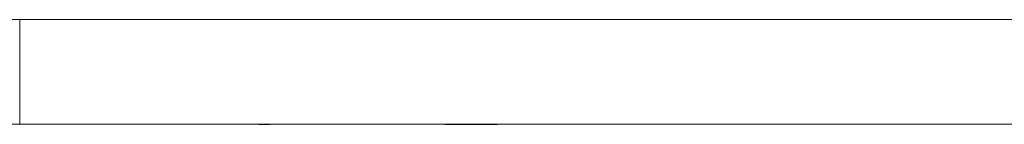
# Model space of a CAD drawing. Units: millimetres. Extents: x -627 to 40132, y -277 to 28174.
# Drawn here: x 28829 to 28943, y 18701 to 18713 of the extents above; entities that cross this region are included whole.
import ezdxf

# ---------------------------------------------------------------- set-up
doc = ezdxf.new("R2010")
doc.units = ezdxf.units.MM

msp = doc.modelspace()

# ---------------------------------------------------------------- linework, layer by layer
at = {"color": 7, "linetype": 'Continuous', "lineweight": 15}
for p, q in [((28829.36622, 18713.31862), (28268.11622, 18713.31862)), ((29390.61623, 18713.31873), (28829.36622, 18713.31873)), ((28829.36622, 18701.25498), (28259.37155, 18701.25498)), ((28829.36622, 18701.25498), (29399.3609, 18701.25498)), ((28858.11622, 18701.25498), (28931.20759, 18701.25498)), ((28884.36622, 18701.25501), (28893.782, 18701.25501))]:
    msp.add_line(p, q, dxfattribs=at)
for points, knots in [([(28829.36622, 18713.31873), (28829.36622, 18709.31709), (28829.36622, 18703.13524), (28829.36622, 18701.255), (28829.36622, 18701.25498)], [0, 0, 0, 0, 4.802129115, 7.676459724, 7.676459724, 7.676459724, 7.676459724]), ([(28858.11622, 18701.23749), (28857.95694, 18701.23786), (28857.78491, 18701.23822), (28857.46745, 18701.23895), (28857.29739, 18701.23932), (28856.98446, 18701.24005), (28856.81768, 18701.24041), (28856.51252, 18701.24114), (28856.35043, 18701.2415), (28856.05608, 18701.24223), (28855.90044, 18701.2426), (28855.61918, 18701.24332), (28855.47167, 18701.24369), (28855.20635, 18701.24442), (28855.06821, 18701.24478), (28854.82158, 18701.24551), (28854.69391, 18701.24587), (28854.46858, 18701.2466), (28854.35287, 18701.24697), (28854.15041, 18701.2477), (28854.04797, 18701.24806), (28853.87063, 18701.24879), (28853.78222, 18701.24915), (28853.63182, 18701.24988), (28853.55818, 18701.25025), (28853.4362, 18701.25098), (28853.37814, 18701.25134), (28853.28551, 18701.25207), (28853.24366, 18701.25243), (28853.18136, 18701.25316), (28853.15606, 18701.25353), (28853.12475, 18701.25425), (28853.11626, 18701.25462), (28853.11622, 18701.25498)], [0, 0, 0, 0, 0.0625, 0.0625, 0.125, 0.125, 0.1875, 0.1875, 0.25, 0.25, 0.3125, 0.3125, 0.375, 0.375, 0.4375, 0.4375, 0.5, 0.5, 0.5625, 0.5625, 0.625, 0.625, 0.6875, 0.6875, 0.75, 0.75, 0.8125, 0.8125, 0.875, 0.875, 0.9375, 0.9375, 1, 1, 1, 1]), ([(28884.36622, 18701.23751), (28883.55232, 18701.23787), (28882.72606, 18701.23824), (28881.10565, 18701.23897), (28880.28765, 18701.23933), (28878.69064, 18701.24006), (28877.88845, 18701.24042), (28876.33043, 18701.24115), (28875.5516, 18701.24152), (28874.04765, 18701.24225), (28873.29988, 18701.24261), (28871.86395, 18701.24334), (28871.15461, 18701.2437), (28869.80069, 18701.24443), (28869.13641, 18701.2448), (28867.87775, 18701.24552), (28867.26472, 18701.24589), (28866.11361, 18701.24662), (28865.55803, 18701.24698), (28864.52496, 18701.24771), (28864.03233, 18701.24807), (28863.12762, 18701.2488), (28862.70242, 18701.24917), (28861.93488, 18701.2499), (28861.58116, 18701.25026), (28860.95813, 18701.25099), (28860.67942, 18701.25135), (28860.20669, 18701.25208), (28860.00571, 18701.25245), (28859.68796, 18701.25318), (28859.56653, 18701.25354), (28859.40693, 18701.25427), (28859.36626, 18701.25463), (28859.36622, 18701.255)], [0, 0, 0, 0, 0.0625, 0.0625, 0.125, 0.125, 0.1875, 0.1875, 0.25, 0.25, 0.3125, 0.3125, 0.375, 0.375, 0.4375, 0.4375, 0.5, 0.5, 0.5625, 0.5625, 0.625, 0.625, 0.6875, 0.6875, 0.75, 0.75, 0.8125, 0.8125, 0.875, 0.875, 0.9375, 0.9375, 1, 1, 1, 1]), ([(28859.36624, 18701.255), (28860.38046, 18701.255), (28861.3647, 18701.255), (28863.4373, 18701.255), (28864.50131, 18701.255), (28866.56338, 18701.255), (28867.54528, 18701.255), (28869.43758, 18701.255), (28870.33311, 18701.255), (28872.04718, 18701.255), (28872.85209, 18701.255), (28874.37944, 18701.255), (28875.08953, 18701.255), (28876.42169, 18701.255), (28877.03281, 18701.255), (28878.16127, 18701.255), (28878.66916, 18701.255), (28879.58227, 18701.255), (28879.98022, 18701.255), (28880.66739, 18701.255), (28880.95163, 18701.255), (28881.40973, 18701.255), (28881.58032, 18701.255), (28881.80935, 18701.255), (28881.86622, 18701.255), (28881.86622, 18701.255)], [20.227480056, 20.227480056, 20.227480056, 20.227480056, 21.693442804, 21.693442804, 23.380329706, 23.380329706, 25.061794674, 25.061794674, 26.740604976, 26.740604976, 28.419415278, 28.419415278, 30.100880247, 30.100880247, 31.787767149, 31.787767149, 33.483063103, 33.483063103, 35.178359057, 35.178359057, 36.865245959, 36.865245959, 38.546710927, 38.546710927, 40.225415553, 40.225415553, 40.225415553, 40.225415553]), ([(28912.49122, 18701.25497), (28912.49122, 18701.25497), (28912.44787, 18701.25497), (28912.27814, 18701.25497), (28912.14982, 18701.25497), (28911.81512, 18701.25497), (28911.60428, 18701.25497), (28911.10935, 18701.25497), (28910.8183, 18701.25497), (28910.16786, 18701.25497), (28909.79896, 18701.25497), (28908.99773, 18701.25497), (28908.55342, 18701.25497), (28907.60611, 18701.25497), (28907.08889, 18701.25497), (28906.00019, 18701.25497), (28905.4124, 18701.25497), (28904.1933, 18701.25497), (28903.5442, 18701.25497), (28902.21547, 18701.25497), (28901.51678, 18701.25497), (28900.09612, 18701.25497), (28899.35365, 18701.25497), (28897.85247, 18701.25497), (28897.07197, 18701.25497), (28895.50166, 18701.25497), (28894.68891, 18701.25497), (28893.06085, 18701.25497), (28892.22168, 18701.25497), (28890.54726, 18701.25497), (28889.68748, 18701.25497), (28887.97809, 18701.25497), (28887.10348, 18701.25497), (28885.3794, 18701.25497), (28884.50479, 18701.25497), (28882.7954, 18701.25497), (28881.93561, 18701.25497), (28880.26119, 18701.25497), (28879.42202, 18701.25497), (28877.79395, 18701.25497), (28876.9812, 18701.25497), (28875.41087, 18701.25497), (28874.63037, 18701.25497), (28873.12917, 18701.25497), (28872.3867, 18701.25497), (28870.96603, 18701.25497), (28870.26732, 18701.25497), (28868.93857, 18701.25497), (28868.28946, 18701.25497), (28867.07034, 18701.25497), (28866.48255, 18701.25497), (28865.39382, 18701.25497), (28864.87659, 18701.25497), (28863.92925, 18701.25497), (28863.48494, 18701.25497), (28862.68368, 18701.25497), (28862.31477, 18701.25497), (28861.6643, 18701.25497), (28861.37324, 18701.25497), (28860.87828, 18701.25497), (28860.66743, 18701.25497), (28860.3327, 18701.25497), (28860.20436, 18701.25497), (28860.03461, 18701.25497), (28859.99124, 18701.25497), (28859.99122, 18701.25497)], [0, 0, 0, 0, 1.060714877, 1.060714877, 2.113708101, 2.113708101, 3.161800788, 3.161800788, 4.207519459, 4.207519459, 5.253238131, 5.253238131, 6.301330817, 6.301330817, 7.354324042, 7.354324042, 8.415038919, 8.415038919, 9.475753796, 9.475753796, 10.52874702, 10.52874702, 11.576839707, 11.576839707, 12.622558378, 12.622558378, 13.668277049, 13.668277049, 14.716369736, 14.716369736, 15.76936296, 15.76936296, 16.830077837, 16.830077837, 17.890792714, 17.890792714, 18.943785938, 18.943785938, 19.991878625, 19.991878625, 21.037597297, 21.037597297, 22.083315968, 22.083315968, 23.131408655, 23.131408655, 24.184401879, 24.184401879, 25.245116756, 25.245116756, 26.305831633, 26.305831633, 27.358824857, 27.358824857, 28.406917544, 28.406917544, 29.452636215, 29.452636215, 30.498354887, 30.498354887, 31.546447573, 31.546447573, 32.599440797, 32.599440797, 33.660155674, 33.660155674, 33.660155674, 33.660155674]), ([(28886.24122, 18701.25497), (28885.37919, 18701.25497), (28884.50457, 18701.25497), (28882.79518, 18701.25497), (28881.9354, 18701.25497), (28880.26098, 18701.25497), (28879.4218, 18701.25497), (28877.79375, 18701.25497), (28876.98099, 18701.25497), (28875.41067, 18701.25497), (28874.63017, 18701.25497), (28873.12898, 18701.25497), (28872.38651, 18701.25497), (28870.96585, 18701.25497), (28870.26715, 18701.25497), (28868.93841, 18701.25497), (28868.2893, 18701.25497), (28867.07019, 18701.25497), (28866.4824, 18701.25497), (28865.39369, 18701.25497), (28864.87646, 18701.25497), (28863.92914, 18701.25497), (28863.48483, 18701.25497), (28862.68358, 18701.25497), (28862.31468, 18701.25497), (28861.66422, 18701.25497), (28861.37317, 18701.25497), (28860.87822, 18701.25497), (28860.66738, 18701.25497), (28860.33266, 18701.25497), (28860.20433, 18701.25497), (28860.03459, 18701.25497), (28859.99123, 18701.25497), (28859.99122, 18701.25497), (28859.99122, 18701.25497), (28859.99122, 18701.25497)], [0, 0, 0, 0, 1.060714876, 1.060714876, 2.113708099, 2.113708099, 3.161800785, 3.161800785, 4.207519455, 4.207519455, 5.253238126, 5.253238126, 6.301330812, 6.301330812, 7.354324035, 7.354324035, 8.415038911, 8.415038911, 9.475753787, 9.475753787, 10.52874701, 10.52874701, 11.576839696, 11.576839696, 12.622558366, 12.622558366, 13.668277037, 13.668277037, 14.716369722, 14.716369722, 15.769362946, 15.769362946, 16.830077822, 16.830077822, 16.830168561, 16.830168561, 16.830168561, 16.830168561]), ([(28912.49122, 18701.25498), (28912.49122, 18701.25498), (28912.44787, 18701.25498), (28912.27817, 18701.25498), (28912.14985, 18701.25498), (28911.81517, 18701.25498), (28911.60434, 18701.25498), (28911.10942, 18701.25498), (28910.81838, 18701.25498), (28910.16795, 18701.25498), (28909.79906, 18701.25498), (28908.99783, 18701.25498), (28908.55354, 18701.25498), (28907.60624, 18701.25498), (28907.08902, 18701.25498), (28906.00033, 18701.25498), (28905.41255, 18701.25498), (28904.19346, 18701.25498), (28903.54437, 18701.25498), (28902.21564, 18701.25498), (28901.51695, 18701.25498), (28900.09631, 18701.25498), (28899.35384, 18701.25498), (28897.85267, 18701.25498), (28897.07217, 18701.25498), (28895.50186, 18701.25498), (28894.68911, 18701.25498), (28893.06106, 18701.25498), (28892.22189, 18701.25498), (28890.54748, 18701.25498), (28889.6877, 18701.25498), (28887.97831, 18701.25498), (28887.1037, 18701.25498), (28886.24166, 18701.25498)], [16.830166099, 16.830166099, 16.830166099, 16.830166099, 17.890792698, 17.890792698, 18.943785921, 18.943785921, 19.991878607, 19.991878607, 21.037597277, 21.037597277, 22.083315947, 22.083315947, 23.131408633, 23.131408633, 24.184401856, 24.184401856, 25.245116732, 25.245116732, 26.305831608, 26.305831608, 27.358824832, 27.358824832, 28.406917517, 28.406917517, 29.452636188, 29.452636188, 30.498354858, 30.498354858, 31.546447544, 31.546447544, 32.599440767, 32.599440767, 33.660155643, 33.660155643, 33.660155643, 33.660155643]), ([(28893.78198, 18701.255), (28894.48809, 18701.255), (28895.22636, 18701.255), (28896.89819, 18701.255), (28897.83027, 18701.255), (28899.79011, 18701.255), (28900.802, 18701.255), (28902.91707, 18701.255), (28904.00326, 18701.255), (28906.26237, 18701.255), (28907.41731, 18701.255), (28909.80928, 18701.255), (28911.0274, 18701.255), (28913.54105, 18701.255), (28914.81677, 18701.255), (28917.44094, 18701.255), (28918.7687, 18701.255), (28921.48284, 18701.255), (28922.8476, 18701.255), (28925.62023, 18701.255), (28927.00591, 18701.255), (28929.81362, 18701.255), (28931.21324, 18701.255), (28934.042, 18701.255), (28935.44861, 18701.255), (28938.28438, 18701.255), (28939.69098, 18701.255), (28942.51974, 18701.255), (28943.91936, 18701.255), (28946.72707, 18701.255), (28948.11275, 18701.255), (28950.88537, 18701.255), (28952.25012, 18701.255), (28954.96425, 18701.255), (28956.29201, 18701.255), (28958.91617, 18701.255), (28960.19188, 18701.255), (28962.70552, 18701.255), (28963.92363, 18701.255), (28966.31559, 18701.255), (28967.47052, 18701.255), (28969.72961, 18701.255), (28970.81579, 18701.255), (28972.93084, 18701.255), (28973.94272, 18701.255), (28975.90254, 18701.255), (28976.83461, 18701.255), (28978.50631, 18701.255), (28979.24446, 18701.255), (28979.95046, 18701.255)], [0.229547423, 0.229547423, 0.229547423, 0.229547423, 1.695510121, 1.695510121, 3.382397029, 3.382397029, 5.063862003, 5.063862003, 6.74267231, 6.74267231, 8.421482618, 8.421482618, 10.102947592, 10.102947592, 11.7898345, 11.7898345, 13.48513046, 13.48513046, 15.180426419, 15.180426419, 16.867313327, 16.867313327, 18.548778301, 18.548778301, 20.227588609, 20.227588609, 21.906398916, 21.906398916, 23.587863891, 23.587863891, 25.274750798, 25.274750798, 26.970046758, 26.970046758, 28.665342718, 28.665342718, 30.352229625, 30.352229625, 32.033694599, 32.033694599, 33.712504907, 33.712504907, 35.391315215, 35.391315215, 37.072780189, 37.072780189, 38.759667096, 38.759667096, 40.225415634, 40.225415634, 40.225415634, 40.225415634]), ([(28932.86622, 18701.25499), (28932.86622, 18701.25499), (28932.85148, 18701.25499), (28932.79548, 18701.25499), (28932.75185, 18701.25499), (28932.64142, 18701.25499), (28932.56974, 18701.25499), (28932.40643, 18701.25499), (28932.30748, 18701.25499), (28932.09287, 18701.25499), (28931.96745, 18701.25499), (28931.70308, 18701.25499), (28931.55202, 18701.25499), (28931.23946, 18701.25499), (28931.06361, 18701.25499), (28930.70439, 18701.25499), (28930.50455, 18701.25499), (28930.10231, 18701.25499), (28929.88163, 18701.25499), (28929.44321, 18701.25499), (28929.20566, 18701.25499), (28928.73692, 18701.25499), (28928.48449, 18701.25499), (28927.98918, 18701.25499), (28927.72381, 18701.25499), (28927.20569, 18701.25499), (28926.92937, 18701.25499), (28926.39219, 18701.25499), (28926.10688, 18701.25499), (28925.55441, 18701.25499), (28925.26209, 18701.25499), (28924.69808, 18701.25499), (28924.40072, 18701.25499), (28923.83187, 18701.25499), (28923.53451, 18701.25499), (28922.9705, 18701.25499), (28922.67818, 18701.25499), (28922.12571, 18701.25499), (28921.8404, 18701.25499), (28921.30322, 18701.25499), (28921.02689, 18701.25499), (28920.50876, 18701.25499), (28920.2434, 18701.25499), (28919.74808, 18701.25499), (28919.49565, 18701.25499), (28919.0269, 18701.25499), (28918.78935, 18701.25499), (28918.35093, 18701.25499), (28918.13024, 18701.25499), (28917.72799, 18701.25499), (28917.52815, 18701.25499), (28917.16893, 18701.25499), (28916.99307, 18701.25499), (28916.6805, 18701.25499), (28916.52944, 18701.25499), (28916.26506, 18701.25499), (28916.13964, 18701.25499), (28915.92502, 18701.25499), (28915.82606, 18701.25499), (28915.66275, 18701.25499), (28915.59106, 18701.25499), (28915.48062, 18701.25499), (28915.43698, 18701.25499), (28915.38097, 18701.25499), (28915.36623, 18701.25499), (28915.36622, 18701.25499)], [0, 0, 0, 0, 0.368001295, 0.368001295, 0.733323662, 0.733323662, 1.096945852, 1.096945852, 1.459744407, 1.459744407, 1.822542963, 1.822542963, 2.186165152, 2.186165152, 2.551487519, 2.551487519, 2.919488814, 2.919488814, 3.287490109, 3.287490109, 3.652812476, 3.652812476, 4.016434666, 4.016434666, 4.379233221, 4.379233221, 4.742031777, 4.742031777, 5.105653966, 5.105653966, 5.470976333, 5.470976333, 5.838977628, 5.838977628, 6.206978923, 6.206978923, 6.572301291, 6.572301291, 6.93592348, 6.93592348, 7.298722035, 7.298722035, 7.661520591, 7.661520591, 8.02514278, 8.02514278, 8.390465148, 8.390465148, 8.758466443, 8.758466443, 9.126467737, 9.126467737, 9.491790105, 9.491790105, 9.855412294, 9.855412294, 10.21821085, 10.21821085, 10.581009405, 10.581009405, 10.944631594, 10.944631594, 11.309953962, 11.309953962, 11.677955257, 11.677955257, 11.677955257, 11.677955257]), ([(28933.81066, 18701.25498), (28933.71177, 18701.25498), (28933.51451, 18701.25498), (28933.20493, 18701.25498), (28932.88694, 18701.25498), (28932.45242, 18701.25498), (28931.89242, 18701.25498), (28931.43611, 18701.25498), (28931.2076, 18701.25498)], [0, 0, 0, 0, 0.125424518, 0.250199369, 0.374910177, 0.500143465, 0.749688525, 1, 1, 1, 1])]:
    msp.add_open_spline(points, degree=3, knots=knots, dxfattribs=at)

doc.saveas('drawing.dxf')
